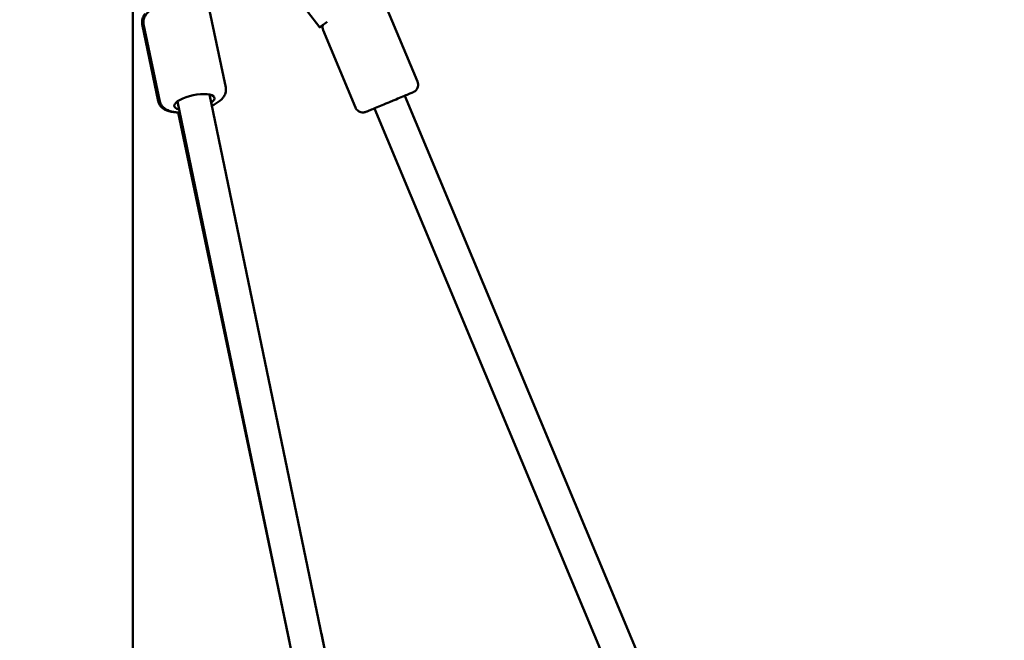
# Model space of a CAD drawing. Units: millimetres. Extents: x -11882 to 59552, y 53751 to 81087.
# Drawn here: x 34370 to 34971, y 60382 to 60761 of the extents above; entities that cross this region are included whole.
import ezdxf

# ---------------------------------------------------------------- set-up
doc = ezdxf.new("R2010")
doc.units = ezdxf.units.MM
doc.layers.add('MD_Visible', color=7, linetype='Continuous', lineweight=50)
doc.styles.get("Standard").update_dxf_attribs({"font": 'arial.ttf'})
doc.dimstyles.new('asd', dxfattribs={"dimtxt": 300, "dimasz": 100, "dimexe": 1.25, "dimexo": 0.625, "dimgap": 80, "dimtad": 1, "dimdec": 0, "dimlfac": 0.1, "dimrnd": 5, "dimtxsty": 'Standard', "dimcen": 0, "dimadec": 0, "dimazin": 0, "dimtfac": 1, "dimtdec": 0, "dimtmove": 2, "dimatfit": 3, "dimfxl": 1, "dimarcsym": 0})

# ---------------------------------------------------------------- blocks, each defined once
blk = doc.blocks.new('CustomObjectsInViewport4_0')
at = {"layer": 'MD_Visible', "extrusion": (0, 1, 0)}
for p, q in [((5643.8, 18897.38), (5682.77, 18846.44)), ((5568.76, 17896.75), (5568.76, 18877.75)), ((5722.77, 18860.49), (5742.43, 18813.43)), ((5615.5, 18856.82), (5625.42, 18809.76)), ((5574.56, 18848.44), (5584.28, 18801.38)), ((5575.38, 18848.36), (5585.31, 18801.3)), ((5684.94, 18844.69), (5704.59, 18797.63)), ((5767.77, 17973.01), (5595.99, 18801.26)), ((5787.36, 17977.07), (5615.55, 18805.43)), ((6081.34, 17974.59), (5734.68, 18804.75)), ((5664.2, 18472.41), (5596.49, 18794.57)), ((6062.88, 17966.89), (5716.22, 18797.04)), ((5788.76, 17977.01), (5683.78, 18476.5))]:
    blk.add_line(p, q, dxfattribs=at)
at = {"layer": 'MD_Visible'}
blk.add_ellipse((5690.71, 18852.52), major_axis=(7.94, 6.08), ratio=0.002406, start_param=2.02288, end_param=3.857679, dxfattribs=at)
at = {"layer": 'MD_Visible', "extrusion": (1.22465e-16, 1.2326e-32, -1)}
blk.add_ellipse((5606.34, 18800.92), major_axis=(12.23, 2.58), ratio=0.332604, start_param=2.506971, end_param=6.935473, dxfattribs=at)
at = {"layer": 'MD_Visible'}
for points, knots in [([(5575.38, 18848.36), (5575.2, 18849.23), (5575.2, 18850.12), (5575.49, 18851.85), (5575.82, 18852.66), (5576.78, 18854.38), (5577.48, 18855.18), (5579.61, 18857.16), (5581.2, 18858.16), (5584.76, 18859.94), (5586.71, 18860.7), (5589.9, 18861.69), (5591.05, 18862.01), (5592.22, 18862.28)], [4.155607, 4.155607, 4.155607, 4.155607, 4.287011, 4.287011, 4.437033, 4.437033, 4.660315, 4.660315, 5.062118, 5.062118, 5.449041, 5.449041, 5.659697, 5.659697, 5.659697, 5.659697]), ([(5576.3, 18854.76), (5576.24, 18854.68), (5576.17, 18854.6), (5575.67, 18853.95), (5575.27, 18853.3), (5574.56, 18851.56), (5574.32, 18850.36), (5574.47, 18848.9), (5574.51, 18848.67), (5574.56, 18848.44)], [8.0272027, 8.0272027, 8.0272027, 8.0272027, 8.0478646, 8.0478646, 8.194172, 8.194172, 8.3810805, 8.3810805, 8.4153694, 8.4153694, 8.4153694, 8.4153694]), ([(5684.94, 18844.69), (5684.73, 18845.19), (5684.6, 18845.73), (5684.53, 18846.8), (5684.58, 18847.34), (5684.72, 18847.89), (5684.73, 18847.92), (5684.74, 18847.95)], [0, 0, 0, 0, 0.1621565, 0.1621565, 0.321383, 0.321383, 0.3311315, 0.3311315, 0.3311315, 0.3311315]), ([(5742.43, 18813.43), (5742.64, 18812.93), (5742.76, 18812.39), (5742.84, 18811.32), (5742.79, 18810.78), (5742.53, 18809.75), (5742.31, 18809.25), (5741.74, 18808.36), (5741.37, 18807.95), (5740.77, 18807.46), (5740.55, 18807.31), (5740.3, 18807.17), (5740.26, 18807.14), (5740.18, 18807.1), (5740.15, 18807.08), (5740.07, 18807.04), (5740.04, 18807.02), (5739.97, 18806.99), (5739.95, 18806.98), (5739.89, 18806.95), (5739.86, 18806.94), (5739.78, 18806.9), (5739.73, 18806.88), (5739.5, 18806.78), (5739.26, 18806.68), (5738.3, 18806.27), (5737.34, 18805.87), (5735.11, 18804.93), (5733.89, 18804.42), (5731.24, 18803.31), (5729.78, 18802.69), (5727.34, 18801.67), (5726.37, 18801.27), (5723.87, 18800.22), (5722.32, 18799.58), (5719.42, 18798.37), (5718.04, 18797.79), (5715.61, 18796.78), (5714.52, 18796.33), (5712.79, 18795.62), (5712.11, 18795.34), (5711.45, 18795.07), (5711.29, 18795), (5711.11, 18794.93), (5711.07, 18794.92), (5711, 18794.89), (5710.97, 18794.88), (5710.92, 18794.86), (5710.89, 18794.85), (5710.83, 18794.83), (5710.79, 18794.81), (5710.7, 18794.79), (5710.64, 18794.77), (5710.51, 18794.73), (5710.45, 18794.71), (5710.26, 18794.67), (5710.15, 18794.65), (5709.79, 18794.59), (5709.54, 18794.56), (5708.85, 18794.55), (5708.39, 18794.6), (5707.44, 18794.85), (5706.95, 18795.07), (5706.06, 18795.64), (5705.65, 18796), (5705.02, 18796.78), (5704.78, 18797.2), (5704.59, 18797.63)], [0, 0, 0, 0, 0.162156, 0.162156, 0.321383, 0.321383, 0.480712, 0.480712, 0.639973, 0.639973, 0.715906, 0.715906, 0.733016, 0.733016, 0.746991, 0.746991, 0.768101, 0.768101, 0.790474, 0.790474, 0.82959, 0.82959, 0.934383, 0.934383, 1.249676, 1.249676, 1.840711, 1.840711, 2.338296, 2.338296, 2.833758, 2.833758, 3.14705, 3.14705, 3.646939, 3.646939, 4.141399, 4.141399, 4.636358, 4.636358, 5.132491, 5.132491, 5.382988, 5.382988, 5.465551, 5.465551, 5.496545, 5.496545, 5.518525, 5.518525, 5.537123, 5.537123, 5.559605, 5.559605, 5.581458, 5.581458, 5.617716, 5.617716, 5.691538, 5.691538, 5.826577, 5.826577, 5.98496, 5.98496, 6.144259, 6.144259, 6.28563, 6.28563, 6.28563, 6.28563]), ([(5616.96, 18798.66), (5617.83, 18799.06), (5618.65, 18799.49), (5621.13, 18800.95), (5622.61, 18802.04), (5624.28, 18804.2), (5624.69, 18804.85), (5625.41, 18806.6), (5625.66, 18807.8), (5625.51, 18809.28), (5625.47, 18809.53), (5625.42, 18809.76)], [4.3027619, 4.3027619, 4.3027619, 4.3027619, 4.4889608, 4.4889608, 4.8967103, 4.8967103, 5.0454988, 5.0454988, 5.2330721, 5.2330721, 5.2691705, 5.2691705, 5.2691705, 5.2691705]), ([(5597.38, 18794.56), (5596.08, 18794.55), (5594.83, 18794.62), (5591.67, 18795.02), (5589.87, 18795.43), (5587.49, 18796.77), (5586.87, 18797.21), (5585.53, 18798.52), (5584.83, 18799.53), (5584.39, 18800.93), (5584.33, 18801.16), (5584.28, 18801.38)], [3.12648, 3.12648, 3.12648, 3.12648, 3.375227, 3.375227, 3.783496, 3.783496, 3.929804, 3.929804, 4.116712, 4.116712, 4.151001, 4.151001, 4.151001, 4.151001]), ([(5585.31, 18801.3), (5585.49, 18800.43), (5585.85, 18799.62), (5586.82, 18798.15), (5587.44, 18797.55), (5589.02, 18796.36), (5589.98, 18795.91), (5592.73, 18794.95), (5594.59, 18794.69), (5596.87, 18794.58), (5597.13, 18794.57), (5597.38, 18794.57)], [2.1275779, 2.1275779, 2.1275779, 2.1275779, 2.2589817, 2.2589817, 2.4090031, 2.4090031, 2.6322852, 2.6322852, 3.0340882, 3.0340882, 3.0842957, 3.0842957, 3.0842957, 3.0842957])]:
    blk.add_open_spline(points, degree=3, knots=knots, dxfattribs=at)
blk = doc.blocks.new('*D36')
at = {"color": 0, "lineweight": -2, "transparency": 16777216}
for p, q in [((28294.71, 55082.04), (28294.71, 61508.79)), ((28394.71, 61507.54), (40318.73, 61507.54)), ((40418.73, 55082.04), (40418.73, 61508.79))]:
    blk.add_line(p, q, dxfattribs=at)
at = {"color": 0, "transparency": 16777216}
for points in [[(28394.71, 61524.21), (28394.71, 61490.87), (28294.71, 61507.54)], [(40318.73, 61524.21), (40318.73, 61490.87), (40418.73, 61507.54)]]:
    blk.add_solid(points, dxfattribs=at)
at = {"layer": 'Defpoints', "color": 0, "transparency": 16777216}
for p in [(40418.73, 61507.54), (28294.71, 55081.42), (40418.73, 55081.42)]:
    blk.add_point(p, dxfattribs=at)
at = {"color": 0, "transparency": 16777216, "insert": (34356.72, 61740.71), "char_height": 300, "attachment_point": 5}
blk.add_mtext('1210', dxfattribs=at)
blk = doc.blocks.new('*D50')
at = {"color": 0, "lineweight": -2, "transparency": 16777216}
for p, q in [((34357.35, 61106.76), (41918.14, 61106.76)), ((41916.89, 55181.42), (41916.89, 61006.76)), ((41467, 55081.42), (41918.14, 55081.42))]:
    blk.add_line(p, q, dxfattribs=at)
at = {"color": 0, "transparency": 16777216}
for points in [[(41900.22, 61006.76), (41933.56, 61006.76), (41916.89, 61106.76)], [(41900.22, 55181.42), (41933.56, 55181.42), (41916.89, 55081.42)]]:
    blk.add_solid(points, dxfattribs=at)
at = {"layer": 'Defpoints', "color": 0, "transparency": 16777216}
for p in [(34356.72, 61106.76), (41916.89, 61106.76), (41466.38, 55081.42)]:
    blk.add_point(p, dxfattribs=at)
at = {"color": 0, "transparency": 16777216, "insert": (41683.72, 58094.09), "char_height": 300, "attachment_point": 5, "rotation": 90}
blk.add_mtext('605', dxfattribs=at)

msp = doc.modelspace()

# ---------------------------------------------------------------- block references
at = {"layer": 'MD_Visible'}
msp.add_blockref('CustomObjectsInViewport4_0', (28870.51, 41909.93), dxfattribs=at)

# ---------------------------------------------------------------- dimensions: what is measured, and where the dimension line sits
dim = msp.add_linear_dim(base=(40418.73, 61507.54), p1=(28294.71, 55081.42), p2=(40418.73, 55081.42), dimstyle='asd')
dim.commit()
dim.dimension.update_dxf_attribs({"geometry": '*D36', "text_midpoint": (34356.72, 61740.71)})
dim = msp.add_linear_dim(base=(41916.89, 61106.76), p1=(41466.38, 55081.42), p2=(34356.72, 61106.76), angle=90, dimstyle='asd')
dim.commit()
dim.dimension.update_dxf_attribs({"geometry": '*D50', "text_midpoint": (41683.72, 58094.09)})

doc.saveas('drawing.dxf')
